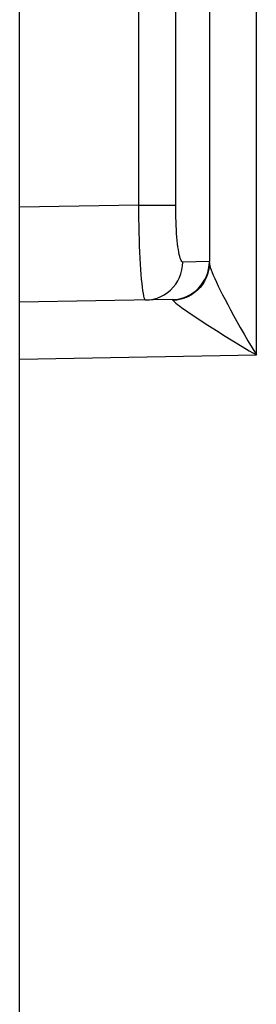
# Model space of a CAD drawing. Units: millimetres. Extents: x -82 to 120, y -32 to 82.
# Drawn here: x 102 to 104, y -7 to -2 of the extents above; entities that cross this region are included whole.
import ezdxf

# ---------------------------------------------------------------- set-up
doc = ezdxf.new("R2010")
doc.units = ezdxf.units.MM
doc.header["$LTSCALE"] = 16.335
doc.layers.add('RACCORDO', color=7, linetype='CONTINUOUS')

msp = doc.modelspace()

# ---------------------------------------------------------------- linework, layer by layer
at = {"layer": 'RACCORDO', "color": 7, "linetype": 'CONTINUOUS'}
for p, q in [((102.487, -14.25), (102.487, 14.25)), ((103.487, 3.036), (103.487, -3.036)), ((103.2905, -3.236), (102.487, -3.25))]:
    msp.add_line(p, q, dxfattribs=at)
at = {"layer": 'RACCORDO', "color": 250, "linetype": 'CONTINUOUS'}
for p, q in [((103.7349, -3.5274), (103.7349, 3.5274)), ((103.1148, -2.7391), (103.1148, 2.7391)), ((103.3099, -2.7391), (103.3099, 2.7391)), ((103.1148, -2.7391), (102.487, -2.7501)), ((103.1148, -2.7391), (103.3099, -2.7391)), ((103.487, -3.036), (103.3468, -3.0384)), ((103.4961, -3.079), (103.5013, -3.0927)), ((103.3301, -3.2695), (103.3426, -3.2787)), ((102.487, -3.5491), (103.7349, -3.5274))]:
    msp.add_line(p, q, dxfattribs=at)
for points in [[(103.1518, -3.2384), (103.1492, -3.237), (103.1467, -3.2329), (103.1442, -3.2259), (103.1417, -3.2162), (103.1393, -3.2038), (103.1369, -3.1888), (103.1345, -3.1712), (103.1322, -3.1512), (103.1301, -3.1288), (103.128, -3.1043), (103.126, -3.0776), (103.1242, -3.0491), (103.1225, -3.0187), (103.121, -2.9868), (103.1196, -2.9536), (103.1184, -2.9194), (103.1173, -2.8842), (103.1164, -2.8484), (103.1157, -2.8121), (103.1152, -2.7756), (103.1148, -2.7391)], [(103.3468, -3.0384), (103.344, -3.0376), (103.3412, -3.0351), (103.3385, -3.031), (103.3359, -3.0252), (103.3332, -3.0178), (103.3307, -3.0088), (103.3283, -2.9983), (103.3259, -2.9862), (103.3237, -2.9729), (103.3216, -2.9582), (103.3196, -2.9421), (103.3178, -2.925), (103.3162, -2.9069), (103.3147, -2.8876), (103.3134, -2.8678), (103.3124, -2.8472), (103.3115, -2.826), (103.3108, -2.8046), (103.3103, -2.783), (103.31, -2.7612), (103.3099, -2.7391)], [(103.1518, -3.2384), (103.1723, -3.237), (103.1925, -3.2334), (103.2123, -3.2278), (103.2314, -3.2201), (103.2495, -3.2105), (103.2667, -3.199), (103.2825, -3.1858), (103.2969, -3.171), (103.3097, -3.1549), (103.3208, -3.1374), (103.33, -3.1189), (103.3373, -3.0996), (103.3425, -3.0796), (103.3457, -3.0591), (103.3468, -3.0384)], [(103.487, -3.0433), (103.4859, -3.0633), (103.4829, -3.0831)], [(103.487, -3.0433), (103.4875, -3.0494), (103.4892, -3.0574), (103.4921, -3.0672), (103.4961, -3.079)], [(103.4829, -3.0831), (103.4777, -3.1025), (103.4707, -3.1213)], [(103.5013, -3.0927), (103.5077, -3.1081), (103.5153, -3.1253)], [(103.4707, -3.1213), (103.4617, -3.1392), (103.4509, -3.1562), (103.4385, -3.172), (103.4245, -3.1865), (103.409, -3.1995), (103.3923, -3.2109), (103.3745, -3.2206)], [(103.5153, -3.1253), (103.524, -3.1442), (103.5338, -3.1647), (103.5447, -3.1868), (103.5567, -3.2105), (103.5697, -3.2357), (103.5837, -3.2622), (103.5988, -3.2902), (103.6149, -3.3197), (103.6321, -3.3506), (103.6504, -3.3831), (103.6698, -3.417), (103.6905, -3.4523), (103.7349, -3.5274)], [(103.2905, -3.236), (103.2915, -3.2361), (103.2925, -3.2365), (103.2935, -3.2371), (103.2944, -3.2379), (103.2954, -3.239), (103.2963, -3.2403)], [(103.3745, -3.2206), (103.3558, -3.2284), (103.3364, -3.2344), (103.3165, -3.2383), (103.2963, -3.2403)], [(103.2963, -3.2403), (103.2993, -3.2439), (103.3041, -3.2486), (103.3108, -3.2545), (103.3195, -3.2614), (103.3301, -3.2695)], [(103.3426, -3.2787), (103.3569, -3.2889), (103.3731, -3.3001), (103.391, -3.3123), (103.4106, -3.3254), (103.4548, -3.3543)], [(103.4548, -3.3543), (103.4793, -3.3701), (103.5331, -3.4042)], [(103.5331, -3.4042), (103.5625, -3.4225), (103.6608, -3.483)], [(103.6608, -3.483), (103.697, -3.5048), (103.7349, -3.5274)]]:
    msp.add_lwpolyline(points, dxfattribs=at)
at = {"layer": 'RACCORDO', "color": 7, "linetype": 'CONTINUOUS'}
msp.add_arc((103.287, -3.036), 0.2, 271, 360, dxfattribs=at)

doc.saveas('drawing.dxf')
